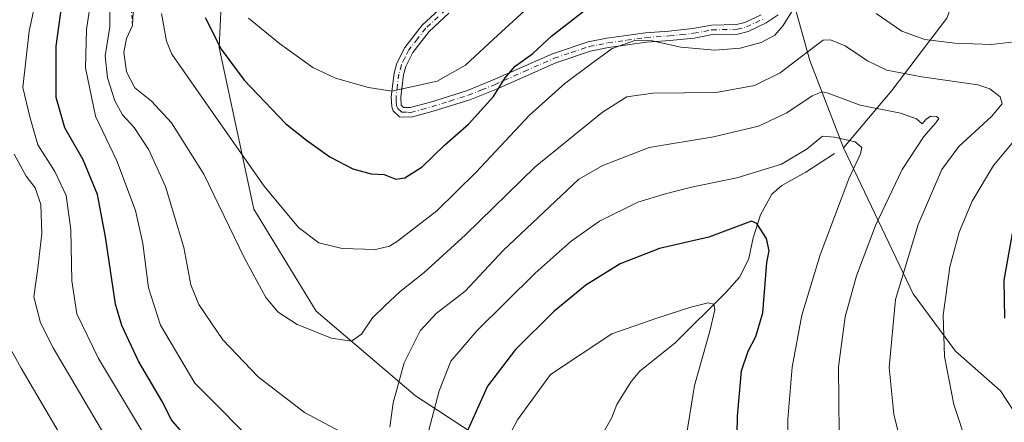
# Model space of a CAD drawing. Units: metres. Extents: x 596429 to 599847, y 4784632 to 4787001.
# Drawn here: x 596606 to 596866, y 4786524 to 4786630 of the extents above; entities that cross this region are included whole.
import ezdxf

# ---------------------------------------------------------------- set-up
doc = ezdxf.new("R2010")
doc.units = ezdxf.units.M
doc.header["$MEASUREMENT"] = 0
doc.linetypes.add('DGN Style 2', pattern=[1.6480167562047852, 0.988810053722871, -0.6592067024819142])
doc.linetypes.add('DGN Style 4', pattern=[2.6384748266838614, 1.318413404963828, -0.6592067024819142, 0.001648016756204785, -0.6592067024819142])
for name, color, linetype, lineweight in [('Arbolado forestal CxS', 92, 'Continuous', 0), ('Camino Cxs', 7, 'Continuous', 0), ('Camino eje', 30, 'DGN Style 4', 13), ('Corriente natural lineal', 142, 'Continuous', 13), ('Curva de nivel maestra', 30, 'Continuous', 30), ('Curva de nivel normal', 30, 'Continuous', 0), ('Escarpado lineal', 30, 'DGN Style 2', 0)]:
    doc.layers.add(name, color=color, linetype=linetype, lineweight=lineweight)

msp = doc.modelspace()

# ---------------------------------------------------------------- linework, layer by layer
at = {"layer": 'Arbolado forestal CxS', "color": 92, "linetype": 'Continuous', "lineweight": 0}
for points in [[(596440.4130999995, 4786173.1798, 560.8873000000021), (596429.3300000001, 4786952.33, 613.3788000000059), (596649.8425000003, 4786955.511600001, 661.5334000000003), (596652.1847000001, 4786938.512700001, 658.8574999999983), (596666.6185, 4786936.545100001, 665.765400000004), (596674.4908999996, 4786933.920499999, 668.6117999999988), (596697.4545, 4786912.9255, 674.5881999999983), (596717.1369000003, 4786889.3073, 683.2027999999991), (596720.4168999996, 4786864.376300001, 680.2890000000043), (596711.2320999998, 4786826.323899999, 660.6520000000019), (596711.2324999999, 4786789.583500001, 652.8000999999931), (596701.7209000001, 4786752.5141, 646.5124000000069), (596684.6624999996, 4786736.767700001, 641.7667999999976), (596675.3838999998, 4786705.4659, 641.0954000000056), (596666.8532999996, 4786683.154899999, 638.584600000002), (596660.0566999996, 4786651.1271, 629.9814000000042), (596658.7437000005, 4786622.9091, 624.8916000000027), (596667.9307000004, 4786580.256300001, 618.0467000000062), (596684.3362999996, 4786553.351100001, 616.3724999999977), (596710.5862999996, 4786531.039899999, 608.5341999999946), (596757.8333000002, 4786500.1983, 586.8873000000021)], [(596997.2982999999, 4786715.038899999, 669.9400000000023), (596986.7984999996, 4786720.2885, 667.2982000000047), (596974.3299000004, 4786732.101299999, 665.8874000000069), (596961.8623000003, 4786739.319900001, 665.8166999999958), (596944.1436999999, 4786738.008099999, 665.2399000000005), (596880.7846999997, 4786723.183700001, 657.7918000000063), (596870.2851, 4786715.3095, 653.9524999999994), (596867.6601, 4786703.4967, 650.1517000000022), (596868.3158999998, 4786669.3729, 639.6281000000017), (596865.0355000002, 4786660.842300001, 636.5816999999952), (596856.5047000004, 4786646.405099999, 630.4409000000014), (596850.5979000004, 4786630.6557, 623.7146999999968), (596836.1615000004, 4786611.625499999, 613.3738000000012), (596823.3778999997, 4786596.476100001, 604.9622999999992)], [(596675.3838999998, 4786705.4659, 641.0954000000056), (596666.8532999996, 4786683.154899999, 638.584600000002), (596660.0566999996, 4786651.1271, 629.9814000000042), (596658.7437000005, 4786622.9091, 624.8916000000027), (596667.9307000004, 4786580.256300001, 618.0467000000062), (596684.3362999996, 4786553.351100001, 616.3724999999977), (596710.5862999996, 4786531.039899999, 608.5341999999946), (596757.8333000002, 4786500.1983, 586.8873000000021), (596774.2389000002, 4786480.511700001, 592.5866999999998), (596775.5516999997, 4786456.232100001, 591.6641999999993), (596784.7006999999, 4786424.2391, 589.7424000000028), (596797.1684999998, 4786402.583500001, 588.2611000000034), (596814.2311000006, 4786386.178900001, 586.9315999999963), (596824.0739000002, 4786372.396299999, 584.4210000000021), (596829.9798999997, 4786361.240499999, 581.7755000000034), (596831.7918999996, 4786338.2349, 573.6248999999953), (596849.3353000004, 4786323.9989, 572.4719999999943)], [(596675.3838999998, 4786705.4659, 641.0954000000056), (596666.8532999996, 4786683.154899999, 638.584600000002), (596660.0566999996, 4786651.1271, 629.9814000000042), (596658.7437000005, 4786622.9091, 624.8916000000027), (596667.9307000004, 4786580.256300001, 618.0467000000062), (596684.3362999996, 4786553.351100001, 616.3724999999977), (596710.5862999996, 4786531.039899999, 608.5341999999946), (596757.8333000002, 4786500.1983, 586.8873000000021), (596774.2389000002, 4786480.511700001, 592.5866999999998), (596775.5516999997, 4786456.232100001, 591.6641999999993), (596784.7006999999, 4786424.2391, 589.7424000000028), (596797.1684999998, 4786402.583500001, 588.2611000000034), (596814.2311000006, 4786386.178900001, 586.9315999999963), (596824.0739000002, 4786372.396299999, 584.4210000000021), (596829.9798999997, 4786361.240499999, 581.7755000000034), (596831.7918999996, 4786338.2349, 573.6248999999953), (596849.3353000004, 4786323.9989, 572.4719999999943)], [(596701.6469000002, 4786689.372500001, 649.2958000000071), (596710.8208999997, 4786677.905099999, 647.4366000000009), (596722.6327000001, 4786668.0615, 645.1919999999955), (596741.0071, 4786662.1547, 641.7868000000017), (596759.3815000001, 4786666.092499999, 640.2428999999975), (596789.5685000002, 4786685.7795, 645.8990999999951), (596807.2871000003, 4786696.9351, 646.6505000000034), (596816.4737, 4786699.559900001, 644.3395000000019), (596825.0044999998, 4786685.7795, 636.7513000000035), (596815.1617000002, 4786662.1545, 629.763300000006), (596809.9121000003, 4786635.9057, 621.2621999999974), (596814.5050999997, 4786619.5001, 615.3723999999929), (596823.3778999997, 4786596.476100001, 604.9622999999992)], [(596701.6469000002, 4786689.372500001, 649.2958000000071), (596710.8208999997, 4786677.905099999, 647.4366000000009), (596722.6327000001, 4786668.0615, 645.1919999999955), (596741.0071, 4786662.1547, 641.7868000000017), (596759.3815000001, 4786666.092499999, 640.2428999999975), (596789.5685000002, 4786685.7795, 645.8990999999951), (596807.2871000003, 4786696.9351, 646.6505000000034), (596816.4737, 4786699.559900001, 644.3395000000019), (596825.0044999998, 4786685.7795, 636.7513000000035), (596815.1617000002, 4786662.1545, 629.763300000006), (596809.9121000003, 4786635.9057, 621.2621999999974), (596814.5050999997, 4786619.5001, 615.3723999999929), (596823.3778999997, 4786596.476100001, 604.9622999999992)], [(596870.0049000002, 4786524.468900001, 623.6659999999974), (596864.7549000002, 4786532.342700001, 623.3154999999971), (596852.9430999998, 4786542.842499999, 620.6076999999932), (596841.7877000002, 4786557.934699999, 616.2198999999965), (596823.3778999997, 4786596.476100001, 604.9622999999992), (596836.1615000004, 4786611.625499999, 613.3738000000012), (596850.5979000004, 4786630.6557, 623.7146999999968), (596856.5047000004, 4786646.405099999, 630.4409000000014), (596865.0355000002, 4786660.842300001, 636.5816999999952), (596868.3158999998, 4786669.3729, 639.6281000000017)], [(596757.8333000002, 4786500.1983, 586.8873000000021), (596710.5862999996, 4786531.039899999, 608.5341999999946), (596684.3362999996, 4786553.351100001, 616.3724999999977), (596667.9307000004, 4786580.256300001, 618.0467000000062), (596658.7437000005, 4786622.9091, 624.8916000000027), (596660.0566999996, 4786651.1271, 629.9814000000042)], [(596809.9121000003, 4786635.9057, 621.2621999999974), (596814.5050999997, 4786619.5001, 615.3723999999929), (596823.3778999997, 4786596.476100001, 604.9622999999992), (596841.7877000002, 4786557.934699999, 616.2198999999965), (596852.9430999998, 4786542.842499999, 620.6076999999932), (596864.7549000002, 4786532.342700001, 623.3154999999971), (596870.0049000002, 4786524.468900001, 623.6659999999974)], [(596850.5979000004, 4786630.6557, 623.7146999999968), (596836.1615000004, 4786611.625499999, 613.3738000000012), (596823.3778999997, 4786596.476100001, 604.9622999999992), (596814.5050999997, 4786619.5001, 615.3723999999929), (596809.9121000003, 4786635.9057, 621.2621999999974)], [(596823.3778999997, 4786596.476100001, 604.9622999999992), (596841.7877000002, 4786557.934699999, 616.2198999999965), (596852.9430999998, 4786542.842499999, 620.6076999999932), (596864.7549000002, 4786532.342700001, 623.3154999999971), (596870.0049000002, 4786524.468900001, 623.6659999999974)], [(596823.3778999997, 4786596.476100001, 604.9622999999992), (596841.7877000002, 4786557.934699999, 616.2198999999965), (596852.9430999998, 4786542.842499999, 620.6076999999932), (596864.7549000002, 4786532.342700001, 623.3154999999971), (596870.0049000002, 4786524.468900001, 623.6659999999974)]]:
    msp.add_polyline3d(points, dxfattribs=at)
at = {"layer": 'Camino Cxs', "color": 7, "linetype": 'Continuous', "lineweight": 0}
for points in [[(596806.1901000004, 4786631.5801, 635.5491000000038), (596802.9700999996, 4786629.390100001, 638.4324000000051), (596798.2301000003, 4786627.1501, 641.4284000000043), (596795.5601000005, 4786626.470100001, 639.8542000000016), (596788.8201000001, 4786626.3201, 628.2792999999947), (596784.0601000005, 4786625.420100001, 628.3708000000044), (596777.5701000001, 4786624.7401, 635.3334000000032), (596771.4301000005, 4786624.3301, 634.3472999999941), (596761.4501, 4786622.890100001, 630.8013999999966), (596756.6700999998, 4786621.950099999, 626.824299999993), (596747.5601000005, 4786618.920100001, 630.5362000000023), (596731.8601000002, 4786611.960100001, 639.1935999999987), (596724.8601000002, 4786609.1501, 635.7912000000069), (596715.2100999998, 4786606.100099999, 637.3340999999928), (596709.4301000005, 4786604.550100001, 634.7056000000011), (596706.3201000001, 4786604.6801, 633.8052000000025), (596704.6700999998, 4786606.2601, 632.3582000000024), (596704.2901, 4786607.290100001, 631.0304000000033), (596704.1601, 4786609.950099999, 632.0945999999967), (596704.9401000004, 4786616.170100001, 641.3708999999944), (596705.6501000002, 4786618.780099999, 644.6809000000068), (596707.7100999998, 4786622.9301, 645.3513999999996), (596712.3101000005, 4786628.8301, 649.7342000000062), (596717.7100999998, 4786633.850099999, 649.5617000000057)], [(596806.1901000004, 4786631.5801, 635.5491000000038), (596802.9700999996, 4786629.390100001, 638.4324000000051), (596798.2301000003, 4786627.1501, 641.4284000000043), (596795.5601000005, 4786626.470100001, 639.8542000000016), (596788.8201000001, 4786626.3201, 628.2792999999947), (596784.0601000005, 4786625.420100001, 628.3708000000044), (596777.5701000001, 4786624.7401, 635.3334000000032), (596771.4301000005, 4786624.3301, 634.3472999999941), (596761.4501, 4786622.890100001, 630.8013999999966), (596756.6700999998, 4786621.950099999, 626.824299999993), (596747.5601000005, 4786618.920100001, 630.5362000000023), (596731.8601000002, 4786611.960100001, 639.1935999999987), (596724.8601000002, 4786609.1501, 635.7912000000069), (596715.2100999998, 4786606.100099999, 637.3340999999928), (596709.4301000005, 4786604.550100001, 634.7056000000011), (596706.3201000001, 4786604.6801, 633.8052000000025), (596704.6700999998, 4786606.2601, 632.3582000000024), (596704.2901, 4786607.290100001, 631.0304000000033), (596704.1601, 4786609.950099999, 632.0945999999967), (596704.9401000004, 4786616.170100001, 641.3708999999944), (596705.6501000002, 4786618.780099999, 644.6809000000068), (596707.7100999998, 4786622.9301, 645.3513999999996), (596712.3101000005, 4786628.8301, 649.7342000000062), (596717.7100999998, 4786633.850099999, 649.5617000000057)], [(596719.3701, 4786631.9801, 646.4839999999967), (596714.1501000002, 4786627.130100001, 648.915599999993), (596709.8300999999, 4786621.600099999, 644.2646999999997), (596708.0000999998, 4786617.890100001, 643.8628000000026), (596707.4001000002, 4786615.6801, 640.4002999999939), (596706.6601, 4786609.860099999, 631.9936000000016), (596706.7950999998, 4786607.7301, 630.4388000000035), (596707.3601000002, 4786607.140100001, 630.5734999999986), (596709.1601, 4786607.0601, 631.526199999993), (596714.5100999996, 4786608.5001, 635.5359999999928), (596724.0201000003, 4786611.5001, 638.6996999999974), (596730.8901000004, 4786614.270099999, 640.0366000000067), (596746.6601, 4786621.2501, 632.9143999999942), (596756.0301000001, 4786624.380100001, 625.792300000001), (596761.0301000001, 4786625.350099999, 632.2103000000062), (596771.1700999998, 4786626.8201, 640.8803000000044), (596777.3601000002, 4786627.2301, 639.1034999999974), (596783.7001, 4786627.9001, 631.8006000000023), (596788.5601000005, 4786628.8201, 630.8570999999939), (596795.2200999996, 4786628.970100001, 640.1178999999975), (596797.3800999997, 4786629.520099999, 642.546199999997), (596801.7200999996, 4786631.5601, 640.9097999999941)], [(596719.3701, 4786631.9801, 646.4839999999967), (596714.1501000002, 4786627.130100001, 648.915599999993), (596709.8300999999, 4786621.600099999, 644.2646999999997), (596708.0000999998, 4786617.890100001, 643.8628000000026), (596707.4001000002, 4786615.6801, 640.4002999999939), (596706.6601, 4786609.860099999, 631.9936000000016), (596706.7950999998, 4786607.7301, 630.4388000000035), (596707.3601000002, 4786607.140100001, 630.5734999999986), (596709.1601, 4786607.0601, 631.526199999993), (596714.5100999996, 4786608.5001, 635.5359999999928), (596724.0201000003, 4786611.5001, 638.6996999999974), (596730.8901000004, 4786614.270099999, 640.0366000000067), (596746.6601, 4786621.2501, 632.9143999999942), (596756.0301000001, 4786624.380100001, 625.792300000001), (596761.0301000001, 4786625.350099999, 632.2103000000062), (596771.1700999998, 4786626.8201, 640.8803000000044), (596777.3601000002, 4786627.2301, 639.1034999999974), (596783.7001, 4786627.9001, 631.8006000000023), (596788.5601000005, 4786628.8201, 630.8570999999939), (596795.2200999996, 4786628.970100001, 640.1178999999975), (596797.3800999997, 4786629.520099999, 642.546199999997), (596801.7200999996, 4786631.5601, 640.9097999999941)]]:
    msp.add_polyline3d(points, dxfattribs=at)
at = {"layer": 'Camino eje', "color": 30, "linetype": 'DGN Style 4', "lineweight": 13}
msp.add_polyline3d([(596718.5401, 4786632.915100001, 647.8751000000047), (596713.2301000003, 4786627.9801, 649.4977999999974), (596711.0701000001, 4786625.215100001, 646.6398999999947), (596708.7701000003, 4786622.265100001, 644.8408000000054), (596707.7401000002, 4786620.190099999, 644.6094000000012), (596706.8251, 4786618.335100001, 644.3427999999985), (596706.1700999998, 4786615.925100001, 640.8726000000024), (596705.8000999996, 4786613.015100001, 634.821299999996), (596705.4101, 4786609.905099999, 632.0481), (596705.4650999998, 4786608.8751, 631.3925000000017), (596705.5425000006, 4786607.5101, 630.5105999999942), (596705.8800999997, 4786606.8301, 631.2853999999934), (596706.8400999998, 4786605.9101, 632.1340999999958), (596708.3951000003, 4786605.845100001, 632.5252999999939), (596709.2950999998, 4786605.8051, 633.1080999999976), (596712.1851000005, 4786606.5801, 633.7954000000027), (596714.8601000002, 4786607.300100001, 635.6275000000023), (596719.6151000002, 4786608.800100001, 638.3531999999977), (596724.4401000004, 4786610.325099999, 637.2550999999949), (596727.9401000004, 4786611.7301, 636.153999999995), (596731.3750999998, 4786613.1151, 639.3295999999973), (596739.2251000004, 4786616.595100001, 638.1533999999956), (596747.1101000002, 4786620.085100001, 631.6996999999974), (596751.6651, 4786621.600099999, 625.6385000000009), (596756.3501000004, 4786623.165100001, 626.1456999999937), (596758.8501000004, 4786623.6501, 628.217499999999), (596761.2401000002, 4786624.120100001, 631.5834000000032), (596766.2301000003, 4786624.840100001, 636.2459999999992), (596771.3000999996, 4786625.575099999, 637.6070000000036), (596777.4650999998, 4786625.985099999, 637.2372999999934), (596780.6350999996, 4786626.3201, 633.5273000000016), (596783.8800999997, 4786626.6601, 629.8224999999948), (596788.6901000004, 4786627.5701, 628.4573999999993), (596795.3901000004, 4786627.720100001, 639.6272999999928), (596797.8051000005, 4786628.335100001, 642.0644999999931), (596800.1750999996, 4786629.4551, 640.7517999999982), (596802.3450999996, 4786630.475099999, 639.8665999999939)], dxfattribs=at)
at = {"layer": 'Corriente natural lineal', "color": 142, "linetype": 'Continuous', "lineweight": 13}
msp.add_polyline3d([(596821, 4786595, 604.4655000000057), (596813.4890000002, 4786590.041099999, 604.0921999999991), (596807.1399999997, 4786586.5361, 603.8965999999928), (596804.5105999997, 4786584.2183, 603.1261999999988), (596801.5044999998, 4786578.819599999, 601.2983999999997), (596799.5998999998, 4786572.7621, 599.619399999996), (596798.4014999997, 4786567.2509, 598.672200000001), (596796.0296, 4786562.4595, 597.9352000000072), (596792.3886000002, 4786558.308900001, 596.2397000000057), (596778.9787, 4786545.0263, 593.8877000000066), (596769.7334000003, 4786537.5987, 592.7529000000068), (596767.4472000003, 4786534.827099999, 592.2663999999932), (596763.6409, 4786528.7437, 591.0893000000069), (596762.2720999997, 4786525.306, 590.5215000000027), (596757.9267999995, 4786517.559400001, 589.0549000000028)], dxfattribs=at)
at = {"layer": 'Curva de nivel maestra', "color": 30, "linetype": 'Continuous', "lineweight": 30, "flags": 128}
for points, elevation in [([(596648.6799999997, 4786521.840100001), (596646.2199999997, 4786524.7301), (596643.6399999997, 4786529.7401), (596637.5199999996, 4786540.170100001), (596633.1500000004, 4786549.640100001), (596631.4600000001, 4786555.220100001), (596628.8399999999, 4786573.0101), (596626.7100000001, 4786584.190099999), (596622.9600000001, 4786593.3301), (596618.0999999996, 4786601.7401), (596615.8499999996, 4786609.7301), (596615.7999999998, 4786623.290100001), (596617.6799999997, 4786636.720100001)], 600), ([(596655.0499999998, 4786630.870100001), (596659.29, 4786622.470100001), (596665.3899999997, 4786614.3201), (596676.2400000002, 4786602.860099999), (596681.7699999996, 4786598.470100001), (596687.9699999997, 4786594.100099999), (596694, 4786590.9301), (596698.8799999999, 4786589.610099999), (596702.2699999996, 4786589.390100001), (596705.4000000004, 4786588.2301), (596707.7000000002, 4786588.5801), (596712.2999999998, 4786591.470100001), (596718.1500000004, 4786597.1601), (596724.4800000006, 4786602.710100001), (596731.1500000004, 4786609.970100001), (596734.1500000004, 4786614.890100001), (596736.8200000003, 4786618.0001), (596741.4800000006, 4786621.350099999), (596746.4800000006, 4786626.040100001), (596758.1399999997, 4786635.0801)], 625), ([(596794.9600000001, 4786501.7501), (596795.4199999999, 4786525.720100001), (596796.4699999997, 4786537.670100001), (596798.2199999997, 4786542.8201), (596800.2999999998, 4786546.690099999), (596802.1200000001, 4786552.9801), (596803.1500000004, 4786566.210100001), (596803.7999999998, 4786569.3301), (596803.0700000003, 4786572.5801), (596800.5599999996, 4786576.550100001), (596799.1600000003, 4786577.1601), (596797.7000000002, 4786576.620100001), (596787.8799999999, 4786572.940099999), (596774.8899999997, 4786569.890100001), (596764.5199999996, 4786565.870100001), (596755.4299999997, 4786560.210100001), (596747.0599999996, 4786553.3201), (596736.9299999997, 4786543.300100001), (596729.5099999999, 4786533.630100001), (596723.9900000002, 4786521.280099999)], 600), ([(596868.0499999998, 4786574.880100001), (596865.6299999999, 4786561.540100001), (596865.8499999996, 4786551.540100001)], 625)]:
    msp.add_lwpolyline(points, dxfattribs=dict(at, elevation=elevation))
at = {"layer": 'Curva de nivel normal', "color": 30, "linetype": 'Continuous', "lineweight": 0, "flags": 128}
for points, elevation in [([(596640.9199999999, 4786517.600000001), (596627.0099999999, 4786540.890000001), (596621.2800000003, 4786552.680000001), (596619.9699999997, 4786561.4), (596619.6900000004, 4786574.810000001), (596618.4100000003, 4786583.850000001), (596615.4500000002, 4786590.24), (596610.9600000001, 4786597.24), (596608.8200000003, 4786604.680000001), (596607.0199999996, 4786612.359999999), (596608.7000000002, 4786627.26), (596611.6900000004, 4786641.100000001)], 595), ([(596666.5099999999, 4786630.619999999), (596674.7100000001, 4786623.949999999), (596683.4500000002, 4786617.66), (596689.4699999997, 4786614.859999999), (596698.1699999999, 4786612.41), (596704.3499999996, 4786611.380000001), (596716.2599999999, 4786614.039999999), (596723.7400000002, 4786618.230000001), (596731.1500000004, 4786625.16), (596747.5499999998, 4786640.27)], 630), ([(596690.6600000003, 4786521.619999999), (596681.2999999998, 4786526.640000001), (596669.0300000003, 4786536.029999999), (596659.7300000006, 4786545.800000001), (596653.4199999999, 4786555.140000001), (596651.2800000003, 4786560.34), (596649.4500000002, 4786570.16), (596644.5999999996, 4786586.25), (596640.2599999999, 4786595.970000001), (596636.4100000003, 4786601.810000001), (596633.2800000003, 4786605.130000001), (596631.29, 4786608.850000001), (596629.3600000005, 4786614.880000001), (596628.7100000001, 4786620.76), (596629.9900000002, 4786628.34), (596629.9600000001, 4786638.66)], 610), ([(596670.2999999998, 4786516.359999999), (596652.3300000001, 4786534.390000001), (596643.3200000003, 4786549.710000001), (596640.1799999997, 4786559.57), (596638.7000000002, 4786571.210000001), (596636.7599999999, 4786579.92), (596631.7999999998, 4786593.07), (596626.1799999997, 4786604.84), (596623.5199999996, 4786617.539999999), (596623.7999999998, 4786627.699999999), (596624.8300000001, 4786634.630000001)], 605), ([(596839.8499999996, 4786513.480000001), (596836.6500000004, 4786526.189999999), (596835.4600000001, 4786538.52), (596837.0899999999, 4786556.480000001), (596843.0999999996, 4786576.279999999), (596849.3099999996, 4786590.730000001), (596853.8200000003, 4786596.83), (596862.3899999997, 4786604.75), (596865.25, 4786608.08), (596864.7400000002, 4786609.91), (596861.9500000002, 4786612.02), (596858.8499999996, 4786613.08), (596844.0199999996, 4786615.210000001), (596834.8200000003, 4786616.980000001), (596829.7300000006, 4786619.380000001), (596823.7999999998, 4786623.32), (596819.9500000002, 4786624.970000001), (596818.0599999996, 4786624.83), (596812.29, 4786620.539999999), (596806.7199999997, 4786616.27), (596799.9600000001, 4786612.890000001), (596789.8200000003, 4786611.09), (596773.1500000004, 4786610.84), (596766.2599999999, 4786609.92), (596759.8799999999, 4786605.850000001), (596742.0899999999, 4786591.439999999), (596723.7699999996, 4786573.550000001), (596712.8200000003, 4786563.550000001), (596706.4800000006, 4786558.600000001), (596702.3300000001, 4786554.67), (596699.2000000002, 4786551.640000001), (596696.3300000001, 4786547.359999999), (596693.7000000002, 4786545.51), (596688.3600000005, 4786546.24), (596679.3700000001, 4786549.880000001), (596674.3499999996, 4786553.16), (596671.0499999998, 4786557.029999999), (596665.3799999999, 4786567.529999999), (596654.7400000002, 4786589.480000001), (596646.2000000002, 4786603.02), (596640.9800000006, 4786608.810000001), (596636.5700000003, 4786612.300000001), (596634.3200000003, 4786616.51), (596633.6100000005, 4786621.720000001), (596634.3600000005, 4786625.279999999), (596635.9699999997, 4786628.720100001), (596636.2699999996, 4786635.869999999)], 615), ([(596810.2400000002, 4786633.109999999), (596807.5, 4786628.699999999), (596805.2999999998, 4786626.199999999), (596801.7000000002, 4786624.26), (596796.1399999997, 4786622.789999999), (596789.4800000006, 4786622.26), (596780.4800000006, 4786622.970000001), (596772.9500000002, 4786624.710000001), (596768.3600000005, 4786624.74), (596762.3799999999, 4786622.680000001), (596756.54, 4786618.32), (596749.9199999999, 4786613.460000001), (596740.6299999999, 4786605.09), (596726.5499999998, 4786590.029999999), (596716.1600000003, 4786579.890000001), (596705.8399999999, 4786571.810000001), (596703.7100000001, 4786570.49), (596700.04, 4786569.680000001), (596691.1799999997, 4786569.869999999), (596685.0700000003, 4786571.369999999), (596679.7199999997, 4786575.449999999), (596670.6399999997, 4786586.369999999), (596656.6699999999, 4786606.34), (596646.3399999999, 4786621.17), (596644.8899999997, 4786624.630000001), (596643.5999999996, 4786631.869999999)], 620), ([(596868.3700000001, 4786624.439999999), (596862.4000000004, 4786623.75), (596852.7100000001, 4786624.050000001), (596844.8099999996, 4786625.02), (596838.7999999998, 4786627.220000001), (596832.0099999999, 4786631.869999999)], 620), ([(596822.2599999999, 4786521.119999999), (596822.0999999996, 4786538.689999999), (596823.8499999996, 4786551.880000001), (596826.8099999996, 4786562.74), (596831.8200000003, 4786576), (596838.8200000003, 4786590.74), (596844.5599999996, 4786599.42), (596847.7199999997, 4786603.039999999), (596848.5099999999, 4786604.180000001), (596847.9100000003, 4786604.720000001), (596846.3099999996, 4786604.779999999), (596845.1299999999, 4786603.960000001), (596844.0999999996, 4786602.76), (596842.6600000003, 4786604.08), (596838.4400000004, 4786605.640000001), (596827.8099999996, 4786607.699999999), (596819.3200000003, 4786610.9), (596817.79, 4786611.230000001), (596815.1500000004, 4786610.17), (596808.4299999997, 4786605.720000001), (596800.9400000004, 4786602.210000001), (596789.0999999996, 4786599.380000001), (596772.1500000004, 4786596.51), (596759.9800000006, 4786591.82), (596753.5899999999, 4786588.210000001), (596733.6500000004, 4786569.369999999), (596723.6200000001, 4786558.680000001), (596716.0199999996, 4786552.74), (596711.79, 4786548.220000001), (596707.5199999996, 4786539.720000001), (596704.6799999997, 4786529.230000001), (596703.8200000003, 4786522.789999999)], 610), ([(596871.5899999999, 4786499.08), (596864.7599999999, 4786505.15), (596861.7400000002, 4786508.800000001), (596858.6200000001, 4786513.800000001), (596855.8799999999, 4786518.42), (596852.5, 4786528.76), (596850.0300000003, 4786541.42), (596849.7000000002, 4786552.289999999), (596851.4600000001, 4786565.060000001), (596853.8799999999, 4786574.210000001), (596857.3200000003, 4786582.439999999), (596862.9199999999, 4786591.810000001), (596871.8399999999, 4786602.439999999)], 620), ([(596808.5599999996, 4786507.480000001), (596808.75, 4786524.890000001), (596809.9000000004, 4786538.640000001), (596812.4199999999, 4786552.310000001), (596817.2000000002, 4786568.220000001), (596824.7599999999, 4786588.300000001), (596827.8300000001, 4786594.9), (596828.1900000004, 4786596.52), (596826.4600000001, 4786598.08), (596821.0499999998, 4786599.25), (596817.8200000003, 4786599.539999999), (596813.8200000003, 4786596.17), (596807.0199999996, 4786592.130000001), (596795.2800000003, 4786588.52), (596783.3499999996, 4786586.130000001), (596776.1500000004, 4786584.230000001), (596769.1500000004, 4786582.119999999), (596759.0800000001, 4786577.109999999), (596751.5499999998, 4786571.880000001), (596742.0800000001, 4786563.380000001), (596726.7000000002, 4786548.210000001), (596719.8399999999, 4786540.16), (596716.8099999996, 4786532.42), (596713.0800000001, 4786518.33)], 605), ([(596631.5800000001, 4786515.640000001), (596615.0099999999, 4786543.74), (596611.6799999997, 4786550.279999999), (596609.9199999999, 4786557.17), (596610.9400000004, 4786564.75), (596612.04, 4786573.880000001), (596611.7800000003, 4786581.539999999), (596610.2699999996, 4786585.9), (596607.8600000005, 4786588.949999999), (596604.7300000006, 4786594.800000001)], 590), ([(596781.4699999997, 4786517.439999999), (596784.0700000003, 4786533.800000001), (596788.1399999997, 4786548.109999999), (596789.4800000006, 4786553.74), (596789.2000000002, 4786555.27), (596787.6799999997, 4786555.59), (596783.1500000004, 4786554.460000001), (596774.1500000004, 4786551.539999999), (596762.3399999999, 4786547.41), (596746.1500000004, 4786536.65), (596737.4100000003, 4786524.699999999), (596732.1299999999, 4786514.710000001)], 595), ([(596625.4800000006, 4786506.210000001), (596606.54, 4786538.380000001), (596600.4199999999, 4786549.350000001)], 585)]:
    msp.add_lwpolyline(points, dxfattribs=dict(at, elevation=elevation))
at = {"layer": 'Escarpado lineal', "color": 30, "linetype": 'DGN Style 2', "lineweight": 0}
msp.add_polyline3d([(596673.8799999999, 4786760.4901, 628.8666999999987), (596672.1200000001, 4786754.5101, 628.401199999993), (596664.1517000003, 4786749.433, 626.2467999999935), (596646.1500000004, 4786749.7401, 624.1362999999983), (596635.4600000001, 4786744.140100001, 619.5568000000058), (596634.8073000005, 4786734.629100001, 622.0038999999961), (596634.5, 4786730.1501, 618.7860999999976), (596631.8130999999, 4786727.1129, 613.3053000000073), (596626.1399999997, 4786720.700099999, 607.8080999999949), (596617.6200000001, 4786703.300100001, 604.1983999999939), (596617.8065999999, 4786701.278100001, 606.040599999993), (596619.3337000003, 4786684.730599999, 612.2238999999972), (596619.4245999996, 4786683.7459, 612.3879000000015), (596620.2257000003, 4786675.0657, 609.7780000000057), (596620.4800000006, 4786672.3101, 608.1456999999937), (596622.6688999999, 4786668.4531, 609.0344000000041), (596634.3499999996, 4786647.870100001, 615.0699000000022), (596635.9699999997, 4786628.720100001, 614.2005999999965)], dxfattribs=at)

doc.saveas('drawing.dxf')
